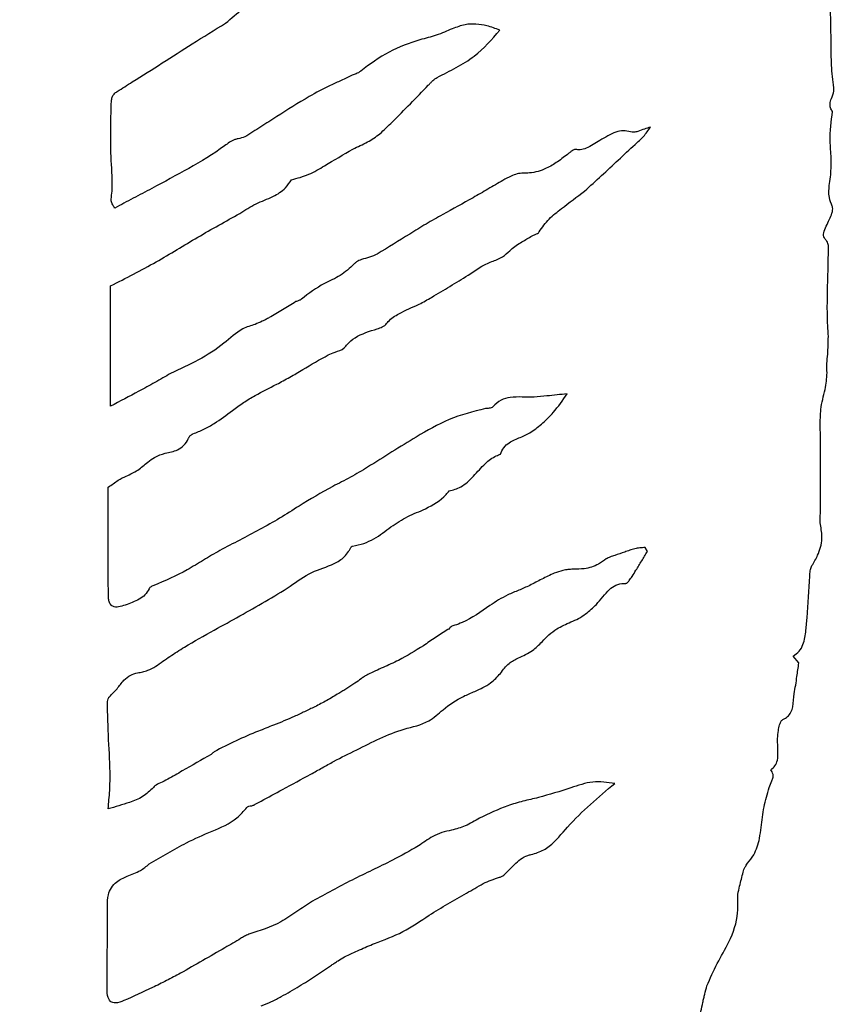
# Model space of a CAD drawing. Units: millimetres. Extents: x 346 to 2467, y 104 to 2517.
# Drawn here: x 1407 to 1408, y 167 to 170 of the extents above; entities that cross this region are included whole.
import ezdxf

# ---------------------------------------------------------------- set-up
doc = ezdxf.new("R2010")
doc.units = ezdxf.units.MM

msp = doc.modelspace()

# ---------------------------------------------------------------- linework, layer by layer
at = {"color": 7, "linetype": 'Continuous', "lineweight": 25}
for p, q in [((1406.7352, 168.7121), (1406.7352, 168.998)), ((1408.0106, 168.3668), (1408.0053, 168.3766)), ((1408.3705, 168.102), (1408.357, 168.1183))]:
    msp.add_line(p, q, dxfattribs=at)
for radius in [39.5, 13, 12.4186]:
    msp.add_circle((1406.717, 166.4529), radius, dxfattribs=at)
for points, knots in [([(1408.4471, 169.5751), (1408.447, 169.5917), (1408.4468, 169.6333), (1408.4441, 169.6996), (1408.4424, 169.7494), (1408.4415, 169.7743)], [0, 0, 0, 0, 0.24989, 0.624935, 1, 1, 1, 1]), ([(1407.0085, 169.6223), (1407.0222, 169.634), (1407.0498, 169.6575), (1407.0855, 169.6852), (1407.1182, 169.6913), (1407.1314, 169.6977), (1407.138, 169.7008)], [0, 0, 0, 0, 0.356134, 0.714914, 0.857447, 1, 1, 1, 1]), ([(1406.7369, 169.4374), (1406.7374, 169.4404), (1406.7383, 169.4463), (1406.7429, 169.4547), (1406.7601, 169.4661), (1406.8224, 169.5046), (1406.9077, 169.5602), (1406.9821, 169.606), (1407.0085, 169.6223)], [0, 0, 0, 0, 0.027076, 0.053855, 0.083581, 0.210738, 0.719328, 1, 1, 1, 1]), ([(1407.5471, 169.6089), (1407.5345, 169.6036), (1407.5095, 169.593), (1407.4577, 169.5799), (1407.3941, 169.5568), (1407.3512, 169.5247), (1407.3294, 169.5084)], [0, 0, 0, 0, 0.169308, 0.337382, 0.662857, 1, 1, 1, 1]), ([(1407.5113, 169.4935), (1407.5265, 169.5011), (1407.5567, 169.5163), (1407.6109, 169.5489), (1407.6411, 169.5838), (1407.66, 169.6058)], [0, 0, 0, 0, 0.269974, 0.540318, 1, 1, 1, 1]), ([(1407.66, 169.6058), (1407.6498, 169.6096), (1407.6236, 169.6191), (1407.5833, 169.6229), (1407.5572, 169.6128), (1407.5471, 169.6089)], [0, 0, 0, 0, 0.282592, 0.721662, 1, 1, 1, 1]), ([(1408.4538, 169.4688), (1408.4526, 169.4776), (1408.4502, 169.4954), (1408.4476, 169.5309), (1408.4473, 169.5575), (1408.4471, 169.5751)], [0, 0, 0, 0, 0.251854, 0.503687, 1, 1, 1, 1]), ([(1407.3294, 169.5084), (1407.3277, 169.5071), (1407.3243, 169.5044), (1407.3172, 169.5019), (1407.3123, 169.4998), (1407.3093, 169.4986)], [0, 0, 0, 0, 0.285532, 0.567798, 1, 1, 1, 1]), ([(1407.3093, 169.4986), (1407.3006, 169.4945), (1407.2833, 169.4862), (1407.2486, 169.4705), (1407.2234, 169.457), (1407.2067, 169.448)], [0, 0, 0, 0, 0.251306, 0.502597, 1, 1, 1, 1]), ([(1407.4901, 169.4748), (1407.4919, 169.4767), (1407.4954, 169.4803), (1407.5019, 169.4873), (1407.5077, 169.4911), (1407.5113, 169.4935)], [0, 0, 0, 0, 0.269184, 0.538381, 1, 1, 1, 1]), ([(1407.3749, 169.3594), (1407.3848, 169.3687), (1407.4097, 169.3919), (1407.4474, 169.4311), (1407.4759, 169.4602), (1407.4901, 169.4748)], [0, 0, 0, 0, 0.24986, 0.624904, 1, 1, 1, 1]), ([(1408.4505, 169.4127), (1408.4488, 169.4153), (1408.4453, 169.4207), (1408.4442, 169.4317), (1408.4479, 169.4451), (1408.454, 169.4572), (1408.4539, 169.4661), (1408.4538, 169.4688)], [0, 0, 0, 0, 0.160325, 0.321546, 0.547984, 0.866695, 1, 1, 1, 1]), ([(1406.7449, 169.183), (1406.7434, 169.1855), (1406.7409, 169.1896), (1406.7354, 169.1992), (1406.7413, 169.2329), (1406.7338, 169.3119), (1406.7357, 169.3868), (1406.7369, 169.4374)], [0, 0, 0, 0, 0.034354, 0.05599, 0.127961, 0.411211, 1, 1, 1, 1]), ([(1407.2067, 169.448), (1407.1811, 169.4323), (1407.1426, 169.4087), (1407.0922, 169.3759), (1407.0668, 169.36), (1407.054, 169.352)], [0, 0, 0, 0, 0.499914, 0.749953, 1, 1, 1, 1]), ([(1408.4462, 169.2621), (1408.447, 169.2755), (1408.4486, 169.3021), (1408.4424, 169.3524), (1408.4474, 169.3892), (1408.4505, 169.4127)], [0, 0, 0, 0, 0.26596, 0.530718, 1, 1, 1, 1]), ([(1407.8614, 169.2233), (1407.8882, 169.2478), (1407.9285, 169.2846), (1407.9745, 169.3283), (1408.0021, 169.3525), (1408.0126, 169.3676), (1408.0179, 169.3753)], [0, 0, 0, 0, 0.498431, 0.748373, 0.873029, 1, 1, 1, 1]), ([(1407.9709, 169.3639), (1407.9651, 169.3652), (1407.9535, 169.3679), (1407.9344, 169.3638), (1407.9165, 169.3543), (1407.9038, 169.3473), (1407.8975, 169.3438)], [0, 0, 0, 0, 0.224204, 0.448446, 0.722994, 1, 1, 1, 1]), ([(1408.0179, 169.3753), (1408.0131, 169.3738), (1408.003, 169.3707), (1407.9903, 169.3657), (1407.9792, 169.3626), (1407.9734, 169.3635), (1407.9709, 169.3639)], [0, 0, 0, 0, 0.306845, 0.644681, 0.843664, 1, 1, 1, 1]), ([(1407.054, 169.352), (1407.0487, 169.3505), (1407.0409, 169.3482), (1407.0235, 169.3445), (1406.9869, 169.315), (1406.9498, 169.2938), (1406.9208, 169.2772)], [0, 0, 0, 0, 0.10744, 0.159046, 0.344382, 1, 1, 1, 1]), ([(1407.3107, 169.3232), (1407.3166, 169.326), (1407.3283, 169.3315), (1407.3508, 169.3418), (1407.3655, 169.3525), (1407.3749, 169.3594)], [0, 0, 0, 0, 0.263497, 0.527022, 1, 1, 1, 1]), ([(1407.8975, 169.3438), (1407.8921, 169.3407), (1407.8814, 169.3345), (1407.8669, 169.325), (1407.8522, 169.3207), (1407.8436, 169.3217), (1407.84, 169.3221)], [0, 0, 0, 0, 0.295868, 0.591115, 0.825786, 1, 1, 1, 1]), ([(1407.165, 169.2502), (1407.1789, 169.2539), (1407.2067, 169.2613), (1407.2537, 169.2897), (1407.2883, 169.31), (1407.3107, 169.3232)], [0, 0, 0, 0, 0.262409, 0.523303, 1, 1, 1, 1]), ([(1407.84, 169.3221), (1407.8392, 169.3221), (1407.8372, 169.3221), (1407.8334, 169.3203), (1407.829, 169.3172), (1407.8257, 169.3144), (1407.824, 169.3131)], [0, 0, 0, 0, 0.121161, 0.313874, 0.65496, 1, 1, 1, 1]), ([(1407.824, 169.3131), (1407.8152, 169.3062), (1407.7983, 169.2931), (1407.768, 169.2747), (1407.7395, 169.266), (1407.7207, 169.2659), (1407.7159, 169.2659)], [0, 0, 0, 0, 0.27702, 0.534633, 0.879448, 1, 1, 1, 1]), ([(1406.9208, 169.2772), (1406.8916, 169.2612), (1406.8479, 169.2372), (1406.789, 169.2064), (1406.7596, 169.1908), (1406.7449, 169.183)], [0, 0, 0, 0, 0.4999304, 0.749965, 1, 1, 1, 1]), ([(1407.0424, 169.1701), (1407.0549, 169.1783), (1407.0797, 169.1946), (1407.1191, 169.208), (1407.1493, 169.2268), (1407.1605, 169.2435), (1407.165, 169.2502)], [0, 0, 0, 0, 0.300783, 0.596486, 0.8386, 1, 1, 1, 1]), ([(1407.6674, 169.2488), (1407.6556, 169.2419), (1407.6319, 169.2281), (1407.5845, 169.2006), (1407.5484, 169.1808), (1407.5244, 169.1676)], [0, 0, 0, 0, 0.2499665, 0.4999342, 1, 1, 1, 1]), ([(1407.7159, 169.2659), (1407.7108, 169.2655), (1407.7008, 169.2648), (1407.6845, 169.2584), (1407.6738, 169.2524), (1407.6674, 169.2488)], [0, 0, 0, 0, 0.2905281, 0.5785007, 1, 1, 1, 1]), ([(1408.4497, 169.1873), (1408.4471, 169.1942), (1408.4406, 169.2115), (1408.4427, 169.2374), (1408.4452, 169.2551), (1408.4462, 169.2621)], [0, 0, 0, 0, 0.287345, 0.720706, 1, 1, 1, 1]), ([(1407.7534, 169.1268), (1407.761, 169.1372), (1407.7761, 169.158), (1407.8145, 169.1882), (1407.8431, 169.2096), (1407.8614, 169.2233)], [0, 0, 0, 0, 0.264309, 0.52727, 1, 1, 1, 1]), ([(1408.4356, 169.14), (1408.4382, 169.1454), (1408.4429, 169.1555), (1408.4486, 169.1682), (1408.451, 169.1776), (1408.4512, 169.1834), (1408.4501, 169.1863), (1408.4497, 169.1873)], [0, 0, 0, 0, 0.3590718, 0.6637544, 0.8198, 0.9358969, 1, 1, 1, 1]), ([(1406.7352, 168.998), (1406.7716, 169.0166), (1406.8421, 169.0525), (1406.9418, 169.1147), (1407.0089, 169.1516), (1407.0424, 169.1701)], [0, 0, 0, 0, 0.347324, 0.673628, 1, 1, 1, 1]), ([(1407.5244, 169.1676), (1407.5111, 169.1602), (1407.4845, 169.1454), (1407.4332, 169.1131), (1407.3945, 169.0893), (1407.3688, 169.0735)], [0, 0, 0, 0, 0.250776, 0.501489, 1, 1, 1, 1]), ([(1408.4358, 169.1057), (1408.4341, 169.1077), (1408.431, 169.1113), (1408.429, 169.1178), (1408.4296, 169.1277), (1408.433, 169.1347), (1408.4356, 169.14)], [0, 0, 0, 0, 0.210371, 0.373464, 0.536485, 1, 1, 1, 1]), ([(1407.6838, 169.0817), (1407.6877, 169.0853), (1407.6955, 169.0924), (1407.7128, 169.1029), (1407.7256, 169.1104), (1407.7338, 169.1152)], [0, 0, 0, 0, 0.2635305, 0.5262415, 1, 1, 1, 1]), ([(1407.7338, 169.1152), (1407.736, 169.1163), (1407.7404, 169.1187), (1407.7466, 169.1211), (1407.7512, 169.1238), (1407.7528, 169.126), (1407.7534, 169.1268)], [0, 0, 0, 0, 0.320963, 0.651619, 0.872499, 1, 1, 1, 1]), ([(1408.4413, 169.0881), (1408.4412, 169.0901), (1408.4411, 169.0937), (1408.4396, 169.0993), (1408.4378, 169.1033), (1408.4361, 169.1053), (1408.4358, 169.1057)], [0, 0, 0, 0, 0.311488, 0.584585, 0.909649, 1, 1, 1, 1]), ([(1408.4407, 168.8775), (1408.4397, 168.8952), (1408.4377, 168.9304), (1408.439, 169.0007), (1408.4404, 169.0532), (1408.4413, 169.0881)], [0, 0, 0, 0, 0.251422, 0.502736, 1, 1, 1, 1]), ([(1407.3688, 169.0735), (1407.3627, 169.0709), (1407.3505, 169.0657), (1407.3334, 169.0618), (1407.3207, 169.0566), (1407.3157, 169.0518), (1407.3139, 169.0501)], [0, 0, 0, 0, 0.329291, 0.657447, 0.877772, 1, 1, 1, 1]), ([(1407.6407, 169.0561), (1407.6451, 169.0575), (1407.6539, 169.0604), (1407.6691, 169.0682), (1407.6781, 169.0765), (1407.6838, 169.0817)], [0, 0, 0, 0, 0.273724, 0.547867, 1, 1, 1, 1]), ([(1407.3139, 169.0501), (1407.3033, 169.0403), (1407.2823, 169.0209), (1407.2349, 169.0017), (1407.206, 168.9798), (1407.1884, 168.9665)], [0, 0, 0, 0, 0.283998, 0.564045, 1, 1, 1, 1]), ([(1407.5847, 169.0234), (1407.5896, 169.0265), (1407.5994, 169.0327), (1407.6169, 169.0456), (1407.6315, 169.052), (1407.6407, 169.0561)], [0, 0, 0, 0, 0.267233, 0.534277, 1, 1, 1, 1]), ([(1407.4683, 168.9543), (1407.4782, 168.9598), (1407.5029, 168.9734), (1407.5414, 168.997), (1407.5703, 169.0146), (1407.5847, 169.0234)], [0, 0, 0, 0, 0.250009, 0.624978, 1, 1, 1, 1]), ([(1407.1755, 168.9606), (1407.165, 168.9542), (1407.1491, 168.9446), (1407.128, 168.9319), (1407.1174, 168.9257), (1407.112, 168.9226)], [0, 0, 0, 0, 0.500002, 0.749986, 1, 1, 1, 1]), ([(1407.1884, 168.9665), (1407.1875, 168.9658), (1407.1856, 168.9643), (1407.181, 168.9629), (1407.1778, 168.9615), (1407.1755, 168.9606)], [0, 0, 0, 0, 0.249468, 0.494174, 1, 1, 1, 1]), ([(1407.3688, 168.8961), (1407.3729, 168.8975), (1407.3792, 168.8995), (1407.3886, 168.9047), (1407.3982, 168.9191), (1407.4264, 168.9362), (1407.4522, 168.9473), (1407.4683, 168.9543)], [0, 0, 0, 0, 0.109643, 0.170544, 0.273691, 0.544443, 1, 1, 1, 1]), ([(1407.112, 168.9226), (1407.1093, 168.921), (1407.1038, 168.918), (1407.0926, 168.9126), (1407.084, 168.9089), (1407.0783, 168.9065)], [0, 0, 0, 0, 0.251373, 0.502711, 1, 1, 1, 1]), ([(1407.0783, 168.9065), (1407.0734, 168.905), (1407.0635, 168.9021), (1407.0366, 168.8906), (1406.9839, 168.839), (1406.9222, 168.8107), (1406.8778, 168.7902)], [0, 0, 0, 0, 0.0661, 0.132439, 0.374531, 1, 1, 1, 1]), ([(1407.2523, 168.8342), (1407.2576, 168.8365), (1407.2701, 168.8417), (1407.2882, 168.8465), (1407.2998, 168.863), (1407.3244, 168.8824), (1407.3504, 168.8904), (1407.3688, 168.8961)], [0, 0, 0, 0, 0.129943, 0.306627, 0.395708, 0.573447, 1, 1, 1, 1]), ([(1408.4375, 168.7915), (1408.4372, 168.7989), (1408.4366, 168.8137), (1408.4402, 168.8422), (1408.4405, 168.8636), (1408.4407, 168.8775)], [0, 0, 0, 0, 0.257452, 0.514217, 1, 1, 1, 1]), ([(1407.1298, 168.7644), (1407.1403, 168.7699), (1407.1613, 168.7809), (1407.2015, 168.8053), (1407.232, 168.8227), (1407.2523, 168.8342)], [0, 0, 0, 0, 0.251949, 0.503811, 1, 1, 1, 1]), ([(1406.8778, 168.7902), (1406.8653, 168.7829), (1406.8403, 168.7681), (1406.7925, 168.7426), (1406.7575, 168.724), (1406.7352, 168.7121)], [0, 0, 0, 0, 0.267321, 0.534599, 1, 1, 1, 1]), ([(1408.4227, 168.7044), (1408.424, 168.7124), (1408.4266, 168.7286), (1408.4354, 168.7568), (1408.4367, 168.7782), (1408.4375, 168.7915)], [0, 0, 0, 0, 0.276961, 0.553102, 1, 1, 1, 1]), ([(1407.0246, 168.7021), (1407.0333, 168.7084), (1407.0506, 168.7212), (1407.0857, 168.742), (1407.1126, 168.7556), (1407.1298, 168.7644)], [0, 0, 0, 0, 0.263113, 0.526065, 1, 1, 1, 1]), ([(1407.7414, 168.734), (1407.7319, 168.734), (1407.7131, 168.7339), (1407.6867, 168.7344), (1407.6615, 168.7278), (1407.6499, 168.7168), (1407.6438, 168.711)], [0, 0, 0, 0, 0.272536, 0.54377, 0.760687, 1, 1, 1, 1]), ([(1407.7347, 168.6509), (1407.7441, 168.6578), (1407.7629, 168.6717), (1407.7924, 168.7016), (1407.8095, 168.7263), (1407.82, 168.7415)], [0, 0, 0, 0, 0.279856, 0.559666, 1, 1, 1, 1]), ([(1407.82, 168.7415), (1407.812, 168.7407), (1407.7959, 168.7391), (1407.7697, 168.7362), (1407.7516, 168.7348), (1407.7414, 168.734)], [0, 0, 0, 0, 0.306438, 0.612874, 1, 1, 1, 1]), ([(1407.6438, 168.711), (1407.6431, 168.7104), (1407.6413, 168.7088), (1407.6371, 168.7077), (1407.6318, 168.707), (1407.6279, 168.7067), (1407.6257, 168.7066)], [0, 0, 0, 0, 0.143243, 0.379803, 0.657516, 1, 1, 1, 1]), ([(1406.9309, 168.6465), (1406.9397, 168.65), (1406.9571, 168.657), (1406.9889, 168.6751), (1407.0105, 168.6914), (1407.0246, 168.7021)], [0, 0, 0, 0, 0.257505, 0.514904, 1, 1, 1, 1]), ([(1407.6257, 168.7066), (1407.5965, 168.6991), (1407.5386, 168.6843), (1407.4474, 168.6312), (1407.3843, 168.5914), (1407.3459, 168.5672)], [0, 0, 0, 0, 0.286169, 0.566883, 1, 1, 1, 1]), ([(1408.4221, 168.6251), (1408.422, 168.6318), (1408.4219, 168.6452), (1408.4209, 168.6716), (1408.422, 168.6913), (1408.4227, 168.7044)], [0, 0, 0, 0, 0.2525438, 0.505058, 1, 1, 1, 1]), ([(1406.9207, 168.637), (1406.9215, 168.6384), (1406.9234, 168.6418), (1406.9272, 168.6448), (1406.9302, 168.6461), (1406.9309, 168.6465)], [0, 0, 0, 0, 0.324455, 0.818197, 1, 1, 1, 1]), ([(1407.6615, 168.5982), (1407.6639, 168.6036), (1407.6685, 168.6144), (1407.6851, 168.6288), (1407.7089, 168.6376), (1407.7261, 168.6465), (1407.7347, 168.6509)], [0, 0, 0, 0, 0.187706, 0.375683, 0.687903, 1, 1, 1, 1]), ([(1406.7723, 168.5462), (1406.7817, 168.5505), (1406.8004, 168.559), (1406.8205, 168.5774), (1406.8413, 168.5928), (1406.8658, 168.6015), (1406.8912, 168.6051), (1406.91, 168.6186), (1406.9177, 168.6298), (1406.9204, 168.6363), (1406.9207, 168.637)], [0, 0, 0, 0, 0.173264, 0.343903, 0.455548, 0.606941, 0.776652, 0.88104, 0.985821, 1, 1, 1, 1]), ([(1408.4219, 168.4597), (1408.4219, 168.4735), (1408.422, 168.508), (1408.422, 168.5631), (1408.4221, 168.6045), (1408.4221, 168.6251)], [0, 0, 0, 0, 0.249999, 0.624999, 1, 1, 1, 1]), ([(1407.5394, 168.5108), (1407.549, 168.5134), (1407.5716, 168.5195), (1407.5984, 168.5464), (1407.6225, 168.5746), (1407.6449, 168.5922), (1407.6582, 168.597), (1407.6615, 168.5982)], [0, 0, 0, 0, 0.193183, 0.453328, 0.721281, 0.930782, 1, 1, 1, 1]), ([(1406.7296, 168.5199), (1406.7336, 168.5225), (1406.7416, 168.5278), (1406.7548, 168.5382), (1406.7658, 168.5432), (1406.7723, 168.5462)], [0, 0, 0, 0, 0.286493, 0.57282, 1, 1, 1, 1]), ([(1407.3459, 168.5672), (1407.3324, 168.5591), (1407.3053, 168.5429), (1407.2493, 168.5151), (1407.2093, 168.491), (1407.1829, 168.475)], [0, 0, 0, 0, 0.252961, 0.505742, 1, 1, 1, 1]), ([(1406.7299, 168.2617), (1406.7297, 168.2834), (1406.7294, 168.3268), (1406.7294, 168.4128), (1406.7295, 168.4772), (1406.7296, 168.5199)], [0, 0, 0, 0, 0.252021, 0.504041, 1, 1, 1, 1]), ([(1407.4013, 168.4258), (1407.4144, 168.4343), (1407.4404, 168.4512), (1407.4879, 168.469), (1407.5224, 168.4897), (1407.5372, 168.508), (1407.5394, 168.5108)], [0, 0, 0, 0, 0.285451, 0.567763, 0.934164, 1, 1, 1, 1]), ([(1407.1829, 168.475), (1407.1676, 168.4651), (1407.1372, 168.4452), (1407.0738, 168.4109), (1407.0262, 168.3858), (1406.9947, 168.3692)], [0, 0, 0, 0, 0.2526559, 0.5051803, 1, 1, 1, 1]), ([(1408.4219, 168.4312), (1408.4214, 168.4338), (1408.4206, 168.4389), (1408.4213, 168.4484), (1408.4217, 168.4553), (1408.4219, 168.4597)], [0, 0, 0, 0, 0.272048, 0.542491, 1, 1, 1, 1]), ([(1408.4018, 168.3334), (1408.4066, 168.3414), (1408.4183, 168.361), (1408.4279, 168.3952), (1408.4237, 168.42), (1408.4219, 168.4312)], [0, 0, 0, 0, 0.271741, 0.669465, 1, 1, 1, 1]), ([(1407.3103, 168.3796), (1407.3192, 168.3814), (1407.3369, 168.3851), (1407.3683, 168.4), (1407.3883, 168.4156), (1407.4013, 168.4258)], [0, 0, 0, 0, 0.2646714, 0.5211584, 1, 1, 1, 1]), ([(1406.9947, 168.3692), (1406.9816, 168.3617), (1406.9556, 168.3467), (1406.9054, 168.3149), (1406.8645, 168.2975), (1406.8376, 168.2859)], [0, 0, 0, 0, 0.253376, 0.506677, 1, 1, 1, 1]), ([(1406.9814, 168.1802), (1407.022, 168.2026), (1407.083, 168.2362), (1407.16, 168.2822), (1407.2106, 168.3201), (1407.2587, 168.3322), (1407.2881, 168.3507), (1407.2992, 168.3642), (1407.3039, 168.372), (1407.3057, 168.3758), (1407.3067, 168.378), (1407.3083, 168.379), (1407.3095, 168.3794), (1407.3103, 168.3796)], [0, 0, 0, 0, 0.358543, 0.537821, 0.693954, 0.841236, 0.916227, 0.957244, 0.975576, 0.98635, 0.990027, 0.993731, 1, 1, 1, 1]), ([(1407.9807, 168.3735), (1407.9767, 168.3722), (1407.9687, 168.3698), (1407.9529, 168.3644), (1407.9411, 168.3602), (1407.9332, 168.3574)], [0, 0, 0, 0, 0.250087, 0.500153, 1, 1, 1, 1]), ([(1407.9742, 168.3077), (1407.9773, 168.3126), (1407.9851, 168.3248), (1407.9971, 168.3446), (1408.0061, 168.3594), (1408.0106, 168.3668)], [0, 0, 0, 0, 0.249952, 0.62497, 1, 1, 1, 1]), ([(1408.0053, 168.3766), (1408.0032, 168.3764), (1407.999, 168.376), (1407.9907, 168.3755), (1407.9847, 168.3743), (1407.9807, 168.3735)], [0, 0, 0, 0, 0.257515, 0.514954, 1, 1, 1, 1]), ([(1407.913, 168.3493), (1407.9069, 168.3449), (1407.8912, 168.3336), (1407.8637, 168.3251), (1407.8431, 168.3248), (1407.8344, 168.3247)], [0, 0, 0, 0, 0.266175, 0.69003, 1, 1, 1, 1]), ([(1407.9332, 168.3574), (1407.9313, 168.3568), (1407.9275, 168.3556), (1407.9204, 168.3536), (1407.9158, 168.3509), (1407.913, 168.3493)], [0, 0, 0, 0, 0.274874, 0.549649, 1, 1, 1, 1]), ([(1407.7895, 168.3152), (1407.7844, 168.313), (1407.7744, 168.3087), (1407.7551, 168.2987), (1407.7406, 168.2913), (1407.731, 168.2863)], [0, 0, 0, 0, 0.251982, 0.50385, 1, 1, 1, 1]), ([(1407.8344, 168.3247), (1407.8302, 168.3246), (1407.822, 168.3245), (1407.8068, 168.3214), (1407.7962, 168.3176), (1407.7895, 168.3152)], [0, 0, 0, 0, 0.268639, 0.536832, 1, 1, 1, 1]), ([(1408.3968, 168.3113), (1408.3969, 168.3135), (1408.3973, 168.3178), (1408.3981, 168.3254), (1408.4004, 168.3304), (1408.4018, 168.3334)], [0, 0, 0, 0, 0.283673, 0.567612, 1, 1, 1, 1]), ([(1407.8894, 168.2412), (1407.8946, 168.2471), (1407.905, 168.2589), (1407.9187, 168.2762), (1407.9355, 168.2881), (1407.9496, 168.2913), (1407.9573, 168.2911), (1407.9589, 168.2911)], [0, 0, 0, 0, 0.2657754, 0.530986, 0.7390737, 0.9489021, 1, 1, 1, 1]), ([(1407.9589, 168.2911), (1407.9594, 168.2912), (1407.9607, 168.2913), (1407.9639, 168.2934), (1407.9686, 168.2989), (1407.972, 168.3044), (1407.9742, 168.3077)], [0, 0, 0, 0, 0.066793, 0.167933, 0.483255, 1, 1, 1, 1]), ([(1408.3873, 168.18), (1408.3884, 168.1909), (1408.3911, 168.2182), (1408.3936, 168.2621), (1408.3957, 168.2949), (1408.3968, 168.3113)], [0, 0, 0, 0, 0.250052, 0.625019, 1, 1, 1, 1]), ([(1406.8265, 168.2782), (1406.8236, 168.2732), (1406.8178, 168.2632), (1406.8031, 168.2529), (1406.7868, 168.246), (1406.7755, 168.2418), (1406.7699, 168.2397)], [0, 0, 0, 0, 0.244281, 0.488152, 0.743068, 1, 1, 1, 1]), ([(1406.8376, 168.2859), (1406.8362, 168.2854), (1406.8336, 168.2844), (1406.8301, 168.2824), (1406.8277, 168.2804), (1406.8268, 168.2787), (1406.8265, 168.2782)], [0, 0, 0, 0, 0.3247083, 0.5964223, 0.8695121, 1, 1, 1, 1]), ([(1407.731, 168.2863), (1407.7224, 168.2824), (1407.7052, 168.2745), (1407.672, 168.2618), (1407.6502, 168.2475), (1407.6363, 168.2384)], [0, 0, 0, 0, 0.267027, 0.533874, 1, 1, 1, 1]), ([(1406.7699, 168.2397), (1406.7647, 168.2379), (1406.7572, 168.2352), (1406.747, 168.2345), (1406.7406, 168.236), (1406.736, 168.2395), (1406.7325, 168.2447), (1406.7303, 168.2524), (1406.73, 168.2585), (1406.7299, 168.2617)], [0, 0, 0, 0, 0.279225, 0.397873, 0.517878, 0.602407, 0.686633, 0.83703, 1, 1, 1, 1]), ([(1407.6363, 168.2384), (1407.6152, 168.2234), (1407.589, 168.2046), (1407.5573, 168.1929), (1407.5483, 168.1902), (1407.5437, 168.1884), (1407.5405, 168.1844), (1407.5378, 168.1822), (1407.5365, 168.1812)], [0, 0, 0, 0, 0.666164, 0.830282, 0.870635, 0.911426, 0.955807, 1, 1, 1, 1]), ([(1407.8289, 168.1996), (1407.835, 168.2022), (1407.8474, 168.2074), (1407.8681, 168.2211), (1407.8812, 168.2334), (1407.8894, 168.2412)], [0, 0, 0, 0, 0.270835, 0.541618, 1, 1, 1, 1]), ([(1407.7603, 168.1526), (1407.7656, 168.1582), (1407.7762, 168.1695), (1407.7989, 168.1862), (1407.8174, 168.1945), (1407.8289, 168.1996)], [0, 0, 0, 0, 0.276596, 0.552809, 1, 1, 1, 1]), ([(1406.8424, 168.0941), (1406.8536, 168.1021), (1406.8759, 168.1179), (1406.9219, 168.1472), (1406.9576, 168.167), (1406.9814, 168.1802)], [0, 0, 0, 0, 0.251127, 0.502237, 1, 1, 1, 1]), ([(1407.5365, 168.1812), (1407.5267, 168.175), (1407.5071, 168.1627), (1407.4694, 168.1363), (1407.4394, 168.1194), (1407.4194, 168.1082)], [0, 0, 0, 0, 0.251618, 0.503157, 1, 1, 1, 1]), ([(1408.357, 168.1183), (1408.362, 168.1219), (1408.3722, 168.1291), (1408.381, 168.1453), (1408.3853, 168.1626), (1408.3866, 168.1741), (1408.3873, 168.18)], [0, 0, 0, 0, 0.2567345, 0.5138685, 0.7542169, 1, 1, 1, 1]), ([(1407.7042, 168.1141), (1407.71, 168.1167), (1407.7214, 168.1218), (1407.7413, 168.1333), (1407.753, 168.1452), (1407.7603, 168.1526)], [0, 0, 0, 0, 0.274539, 0.549398, 1, 1, 1, 1]), ([(1407.4194, 168.1082), (1407.4133, 168.1053), (1407.4012, 168.0996), (1407.3766, 168.0889), (1407.3584, 168.0803), (1407.3463, 168.0746)], [0, 0, 0, 0, 0.2504841, 0.5009427, 1, 1, 1, 1]), ([(1407.6614, 168.0773), (1407.6646, 168.0817), (1407.6708, 168.0901), (1407.6842, 168.1039), (1407.6965, 168.1102), (1407.7042, 168.1141)], [0, 0, 0, 0, 0.281585, 0.548975, 1, 1, 1, 1]), ([(1408.3591, 168.0289), (1408.3605, 168.0358), (1408.3633, 168.0494), (1408.3665, 168.0739), (1408.369, 168.0914), (1408.3705, 168.102)], [0, 0, 0, 0, 0.282421, 0.564687, 1, 1, 1, 1]), ([(1406.7322, 168.0218), (1406.7384, 168.028), (1406.7509, 168.0403), (1406.7648, 168.0601), (1406.7813, 168.0741), (1406.7934, 168.0772), (1406.7988, 168.0786)], [0, 0, 0, 0, 0.29539, 0.587234, 0.813156, 1, 1, 1, 1]), ([(1406.7988, 168.0786), (1406.803, 168.0794), (1406.8114, 168.0809), (1406.8265, 168.085), (1406.8363, 168.0906), (1406.8424, 168.0941)], [0, 0, 0, 0, 0.2750455, 0.5502724, 1, 1, 1, 1]), ([(1407.3463, 168.0746), (1407.3435, 168.0731), (1407.338, 168.0701), (1407.328, 168.0627), (1407.3206, 168.0574), (1407.3157, 168.0539)], [0, 0, 0, 0, 0.2570604, 0.5137326, 1, 1, 1, 1]), ([(1407.6009, 168.0346), (1407.6073, 168.0375), (1407.6202, 168.0433), (1407.6419, 168.0561), (1407.654, 168.0693), (1407.6614, 168.0773)], [0, 0, 0, 0, 0.282746, 0.56571, 1, 1, 1, 1]), ([(1407.3157, 168.0539), (1407.3094, 168.0498), (1407.2998, 168.0435), (1407.287, 168.0355), (1407.2805, 168.0316), (1407.2773, 168.0297)], [0, 0, 0, 0, 0.499875, 0.749903, 1, 1, 1, 1]), ([(1407.3199, 167.8954), (1407.3564, 167.9143), (1407.411, 167.9427), (1407.488, 167.9572), (1407.5283, 167.9953), (1407.5647, 168.0196), (1407.5918, 168.0309), (1407.6009, 168.0346)], [0, 0, 0, 0, 0.389952, 0.584988, 0.721431, 0.90668, 1, 1, 1, 1]), ([(1406.7276, 167.9993), (1406.7276, 168.0021), (1406.7275, 168.0071), (1406.7283, 168.014), (1406.7295, 168.0192), (1406.7316, 168.0212), (1406.7322, 168.0218)], [0, 0, 0, 0, 0.360659, 0.62901, 0.900109, 1, 1, 1, 1]), ([(1407.2773, 168.0297), (1407.2726, 168.0269), (1407.2632, 168.0214), (1407.2445, 168.0103), (1407.2301, 168.0029), (1407.2204, 167.9979)], [0, 0, 0, 0, 0.250914, 0.501831, 1, 1, 1, 1]), ([(1408.3329, 167.9678), (1408.3367, 167.9698), (1408.3444, 167.9739), (1408.3529, 167.9847), (1408.3575, 168.0038), (1408.3584, 168.0187), (1408.3591, 168.0289)], [0, 0, 0, 0, 0.182462, 0.36686, 0.563537, 1, 1, 1, 1]), ([(1406.7293, 167.7554), (1406.7307, 167.7699), (1406.7328, 167.7917), (1406.7348, 167.8428), (1406.7305, 167.9096), (1406.7286, 167.969), (1406.7276, 167.9993)], [0, 0, 0, 0, 0.179287, 0.26897, 0.627627, 1, 1, 1, 1]), ([(1407.2204, 167.9979), (1407.2123, 167.994), (1407.1961, 167.9862), (1407.1637, 167.9709), (1407.1388, 167.9609), (1407.1222, 167.9543)], [0, 0, 0, 0, 0.251026, 0.502059, 1, 1, 1, 1]), ([(1408.3198, 167.9228), (1408.3205, 167.9289), (1408.3216, 167.9397), (1408.3239, 167.9526), (1408.3268, 167.961), (1408.3295, 167.9657), (1408.3321, 167.9673), (1408.3329, 167.9678)], [0, 0, 0, 0, 0.388366, 0.677367, 0.810084, 0.944217, 1, 1, 1, 1]), ([(1407.1222, 167.9543), (1407.1102, 167.9495), (1407.0804, 167.9377), (1407.0327, 167.918), (1406.9984, 167.9001), (1406.9813, 167.8911)], [0, 0, 0, 0, 0.249332, 0.624154, 1, 1, 1, 1]), ([(1408.304, 167.848), (1408.3075, 167.8511), (1408.3146, 167.8574), (1408.321, 167.8725), (1408.3209, 167.8947), (1408.3202, 167.912), (1408.3198, 167.9228)], [0, 0, 0, 0, 0.175209, 0.351535, 0.59505, 1, 1, 1, 1]), ([(1406.9813, 167.8911), (1406.9806, 167.8906), (1406.9793, 167.8894), (1406.9772, 167.8871), (1406.9753, 167.8857), (1406.9742, 167.8848)], [0, 0, 0, 0, 0.271246, 0.541755, 1, 1, 1, 1]), ([(1407.2109, 167.8379), (1407.22, 167.8429), (1407.2381, 167.8529), (1407.2738, 167.8733), (1407.3015, 167.8866), (1407.3199, 167.8954)], [0, 0, 0, 0, 0.251803, 0.503593, 1, 1, 1, 1]), ([(1406.9742, 167.8848), (1406.9513, 167.8718), (1406.9169, 167.8522), (1406.8769, 167.8289), (1406.8552, 167.8174), (1406.8427, 167.8123), (1406.838, 167.8076), (1406.8367, 167.8063)], [0, 0, 0, 0, 0.499435, 0.749155, 0.874149, 0.96666, 1, 1, 1, 1]), ([(1408.2997, 167.806), (1408.3021, 167.8113), (1408.3056, 167.8193), (1408.3095, 167.8296), (1408.3096, 167.8372), (1408.3074, 167.8433), (1408.3051, 167.8466), (1408.304, 167.848)], [0, 0, 0, 0, 0.387709, 0.580603, 0.731281, 0.882181, 1, 1, 1, 1]), ([(1407.059, 167.7589), (1407.0595, 167.7594), (1407.0607, 167.7606), (1407.0647, 167.762), (1407.0693, 167.7627), (1407.0734, 167.7636), (1407.0753, 167.7643), (1407.076, 167.7647), (1407.0762, 167.7648), (1407.0763, 167.7648), (1407.0766, 167.765), (1407.078, 167.7658), (1407.0836, 167.7688), (1407.1058, 167.7808), (1407.1493, 167.8044), (1407.1886, 167.8258), (1407.2109, 167.8379)], [0, 0, 0, 0, 0.011727, 0.029974, 0.072206, 0.093271, 0.103806, 0.106436, 0.107094, 0.107422, 0.108737, 0.113997, 0.135036, 0.219192, 0.555818, 1, 1, 1, 1]), ([(1407.9332, 167.8159), (1407.9156, 167.8183), (1407.88, 167.8232), (1407.8202, 167.8018), (1407.7774, 167.7895), (1407.7518, 167.7821)], [0, 0, 0, 0, 0.281158, 0.569064, 1, 1, 1, 1]), ([(1406.8367, 167.8063), (1406.8287, 167.7984), (1406.8123, 167.7825), (1406.7741, 167.7681), (1406.7462, 167.7602), (1406.7293, 167.7554)], [0, 0, 0, 0, 0.277797, 0.561099, 1, 1, 1, 1]), ([(1407.7345, 167.6468), (1407.7448, 167.6498), (1407.7601, 167.6544), (1407.7905, 167.6757), (1407.8389, 167.7368), (1407.8941, 167.7831), (1407.9332, 167.8159)], [0, 0, 0, 0, 0.120638, 0.180189, 0.419633, 1, 1, 1, 1]), ([(1408.2809, 167.7114), (1408.2818, 167.7195), (1408.2838, 167.7357), (1408.2889, 167.7676), (1408.2954, 167.7908), (1408.2997, 167.806)], [0, 0, 0, 0, 0.25393, 0.507887, 1, 1, 1, 1]), ([(1407.7518, 167.7821), (1407.7395, 167.7794), (1407.7149, 167.7738), (1407.6672, 167.76), (1407.6339, 167.7438), (1407.6119, 167.7331)], [0, 0, 0, 0, 0.253954, 0.50798, 1, 1, 1, 1]), ([(1406.8267, 167.6244), (1406.8415, 167.6331), (1406.8707, 167.6504), (1406.9199, 167.678), (1406.9757, 167.7025), (1407.0292, 167.7243), (1407.0515, 167.7501), (1407.059, 167.7589)], [0, 0, 0, 0, 0.19089, 0.376763, 0.624695, 0.872435, 1, 1, 1, 1]), ([(1407.6119, 167.7331), (1407.6063, 167.7299), (1407.595, 167.7236), (1407.5736, 167.7123), (1407.5563, 167.7077), (1407.5454, 167.7048)], [0, 0, 0, 0, 0.266828, 0.533773, 1, 1, 1, 1]), ([(1407.5454, 167.7048), (1407.5376, 167.7032), (1407.5221, 167.7), (1407.4952, 167.6876), (1407.4778, 167.6751), (1407.4667, 167.6672)], [0, 0, 0, 0, 0.269289, 0.538359, 1, 1, 1, 1]), ([(1408.2489, 167.626), (1408.254, 167.6325), (1408.2677, 167.65), (1408.2769, 167.6803), (1408.2798, 167.7027), (1408.2809, 167.7114)], [0, 0, 0, 0, 0.267565, 0.715333, 1, 1, 1, 1]), ([(1407.4667, 167.6672), (1407.4461, 167.6557), (1407.3946, 167.6267), (1407.3083, 167.5875), (1407.2461, 167.553), (1407.215, 167.5357)], [0, 0, 0, 0, 0.249236, 0.624597, 1, 1, 1, 1]), ([(1407.6815, 167.6098), (1407.6859, 167.6143), (1407.6949, 167.6234), (1407.7088, 167.6366), (1407.7228, 167.6442), (1407.7318, 167.6462), (1407.7345, 167.6468)], [0, 0, 0, 0, 0.289752, 0.580007, 0.8728, 1, 1, 1, 1]), ([(1406.7745, 167.5954), (1406.7798, 167.5975), (1406.7904, 167.6016), (1406.8089, 167.6097), (1406.82, 167.6189), (1406.8267, 167.6244)], [0, 0, 0, 0, 0.283876, 0.568078, 1, 1, 1, 1]), ([(1408.2382, 167.6052), (1408.2388, 167.6073), (1408.24, 167.6115), (1408.2433, 167.6187), (1408.2468, 167.6232), (1408.2489, 167.626)], [0, 0, 0, 0, 0.27703, 0.553844, 1, 1, 1, 1]), ([(1406.7267, 167.3277), (1406.7269, 167.3618), (1406.7272, 167.4129), (1406.7282, 167.4782), (1406.7282, 167.5185), (1406.7277, 167.5484), (1406.7361, 167.5687), (1406.7512, 167.5849), (1406.7657, 167.5915), (1406.7745, 167.5954)], [0, 0, 0, 0, 0.354103, 0.531138, 0.677351, 0.774229, 0.837291, 0.90043, 1, 1, 1, 1]), ([(1407.5808, 167.5551), (1407.5876, 167.5588), (1407.601, 167.5661), (1407.6255, 167.582), (1407.6461, 167.5886), (1407.6593, 167.5928)], [0, 0, 0, 0, 0.262549, 0.524812, 1, 1, 1, 1]), ([(1407.6593, 167.5928), (1407.6615, 167.5936), (1407.6666, 167.5953), (1407.6736, 167.6019), (1407.6786, 167.6069), (1407.6815, 167.6098)], [0, 0, 0, 0, 0.239447, 0.567467, 1, 1, 1, 1]), ([(1408.2252, 167.5321), (1408.2252, 167.5388), (1408.2252, 167.5522), (1408.2308, 167.5765), (1408.2354, 167.5941), (1408.2382, 167.6052)], [0, 0, 0, 0, 0.269268, 0.53732, 1, 1, 1, 1]), ([(1407.362, 167.4358), (1407.385, 167.4441), (1407.4313, 167.4608), (1407.4997, 167.5093), (1407.5509, 167.5382), (1407.5808, 167.5551)], [0, 0, 0, 0, 0.292711, 0.587338, 1, 1, 1, 1]), ([(1407.215, 167.5357), (1407.2025, 167.5277), (1407.1773, 167.5116), (1407.1302, 167.4787), (1407.0896, 167.4659), (1407.0634, 167.4576)], [0, 0, 0, 0, 0.2616539, 0.5232446, 1, 1, 1, 1]), ([(1408.1521, 167.3346), (1408.1599, 167.3526), (1408.1755, 167.3886), (1408.2081, 167.4423), (1408.2261, 167.4922), (1408.2254, 167.5242), (1408.2252, 167.5321)], [0, 0, 0, 0, 0.276038, 0.550521, 0.888965, 1, 1, 1, 1]), ([(1407.0634, 167.4576), (1407.06, 167.456), (1407.0534, 167.453), (1407.0349, 167.4415), (1406.9842, 167.4122), (1406.9364, 167.3849), (1406.9011, 167.3647)], [0, 0, 0, 0, 0.05992, 0.117469, 0.347556, 1, 1, 1, 1]), ([(1407.2913, 167.4038), (1407.2971, 167.4066), (1407.3088, 167.4122), (1407.3324, 167.4228), (1407.3502, 167.4306), (1407.362, 167.4358)], [0, 0, 0, 0, 0.2501235, 0.5002369, 1, 1, 1, 1]), ([(1407.26, 167.3839), (1407.2626, 167.3857), (1407.2678, 167.3892), (1407.2779, 167.3963), (1407.286, 167.4008), (1407.2913, 167.4038)], [0, 0, 0, 0, 0.253961, 0.507892, 1, 1, 1, 1]), ([(1407.1834, 167.3343), (1407.19, 167.3382), (1407.203, 167.3461), (1407.2284, 167.3629), (1407.2474, 167.3755), (1407.26, 167.3839)], [0, 0, 0, 0, 0.250726, 0.501416, 1, 1, 1, 1]), ([(1406.9011, 167.3647), (1406.8901, 167.3588), (1406.868, 167.3471), (1406.8235, 167.3249), (1406.7895, 167.3098), (1406.7668, 167.2997)], [0, 0, 0, 0, 0.250736, 0.501472, 1, 1, 1, 1]), ([(1407.0927, 167.2877), (1407.1009, 167.2907), (1407.1175, 167.2968), (1407.1476, 167.3129), (1407.1693, 167.3258), (1407.1834, 167.3343)], [0, 0, 0, 0, 0.258219, 0.516089, 1, 1, 1, 1]), ([(1408.1424, 167.2955), (1408.1432, 167.2988), (1408.1448, 167.3054), (1408.1475, 167.3186), (1408.1503, 167.3282), (1408.1521, 167.3346)], [0, 0, 0, 0, 0.252188, 0.504347, 1, 1, 1, 1]), ([(1406.7668, 167.2997), (1406.7601, 167.297), (1406.7515, 167.2936), (1406.7407, 167.2946), (1406.7358, 167.2969), (1406.7318, 167.3011), (1406.7272, 167.3113), (1406.7269, 167.3207), (1406.7267, 167.3277)], [0, 0, 0, 0, 0.325515, 0.4182, 0.493873, 0.569557, 0.682904, 1, 1, 1, 1]), ([(1408.1193, 167.2073), (1408.1223, 167.2147), (1408.1285, 167.2295), (1408.135, 167.2594), (1408.1395, 167.2814), (1408.1424, 167.2955)], [0, 0, 0, 0, 0.262943, 0.525135, 1, 1, 1, 1])]:
    msp.add_open_spline(points, degree=3, knots=knots, dxfattribs=at)

doc.saveas('drawing.dxf')
